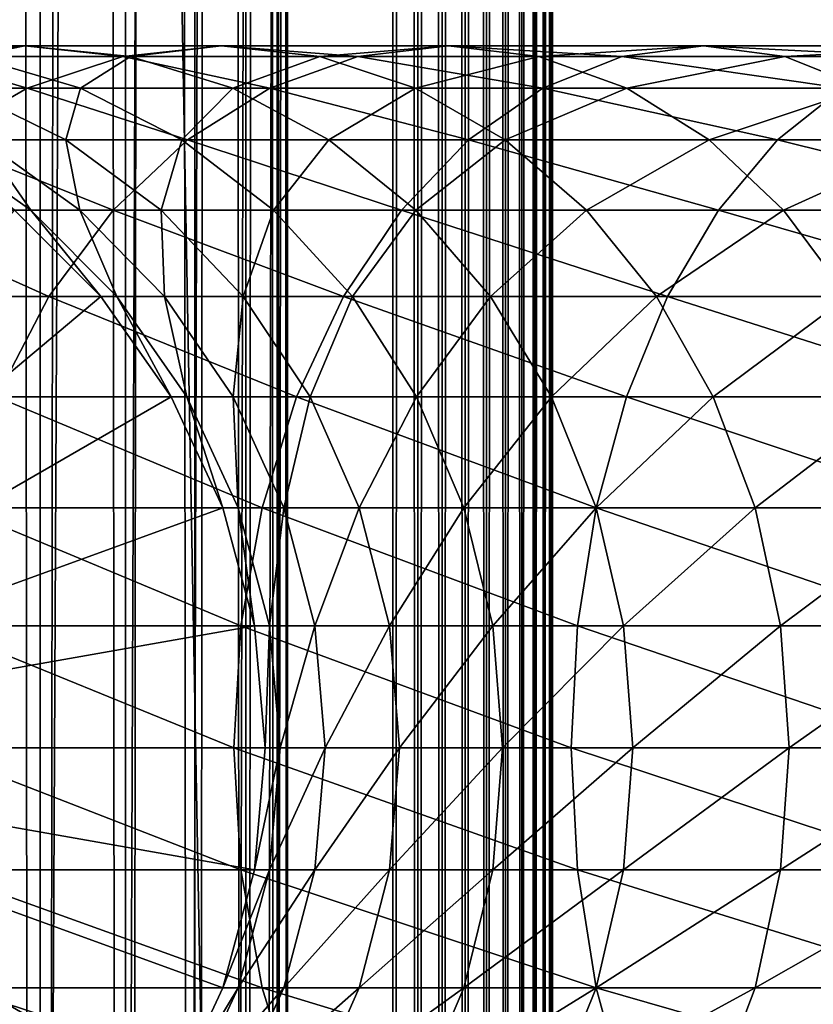
# Model space of a CAD drawing. Extents: x 0 to 400, y 0 to 1216.
# Drawn here: x 32 to 44, y 164 to 179 of the extents above; entities that cross this region are included whole.
import ezdxf

# ---------------------------------------------------------------- set-up
doc = ezdxf.new("R2010")
doc.units = 0
doc.header["$MEASUREMENT"] = 0

msp = doc.modelspace()

# ---------------------------------------------------------------- linework, layer by layer
for points in [[(15.399998, 1.5, 35.650024), (15.399998, 1214.5, 35.650024), (37.899998, 1.5, 35.650024)], [(37.899998, 1.5, 35.650024), (15.399998, 1214.5, 35.650024), (37.899998, 1214.5, 35.650024)], [(37.899998, 1214.5, 65.650024), (19.4, 45.526279, 65.650024), (21.137777, 46.336617, 65.650024)], [(37.899998, 1214.5, 65.650024), (35.899998, 1180, 65.650024), (19.4, 45.526279, 65.650024)], [(21.137777, 46.336617, 65.650024), (22.989868, 46.832886, 65.650024), (37.899998, 1214.5, 65.650024)], [(37.899998, 1214.5, 65.650024), (22.989868, 46.832886, 65.650024), (24.9, 47, 65.650024)], [(37.899998, 1214.5, 65.650024), (24.9, 47, 65.650024), (26.810129, 46.832886, 65.650024)], [(26.810129, 46.832886, 65.650024), (28.66222, 46.336617, 65.650024), (37.899998, 1214.5, 65.650024)], [(37.899998, 1214.5, 65.650024), (28.66222, 46.336617, 65.650024), (30.399998, 45.526279, 65.650024)], [(37.899998, 1214.5, 65.650024), (30.399998, 45.526279, 65.650024), (31.970661, 44.426491, 65.650024)], [(30.824999, 1214.5, 41.253647), (30.824999, 1.5, 41.253647), (32.374245, 1214.5, 42.338444)], [(32.374245, 1214.5, 42.338444), (30.824999, 1.5, 41.253647), (32.374245, 1.5, 42.338444)], [(32.374245, 1214.5, 58.961605), (32.374245, 1.5, 58.961605), (30.824999, 1214.5, 60.046398)], [(30.824999, 1214.5, 60.046398), (32.374245, 1.5, 58.961605), (30.824999, 1.5, 60.046398)], [(31.970661, 44.426491, 65.650024), (33.326488, 43.070663, 65.650024), (37.899998, 1214.5, 65.650024)], [(32.374245, 1214.5, 42.338444), (32.374245, 1.5, 42.338444), (33.711582, 1214.5, 43.675777)], [(33.711582, 1214.5, 43.675777), (32.374245, 1.5, 42.338444), (33.711582, 1.5, 43.675777)], [(33.711582, 1214.5, 57.624268), (33.711582, 1.5, 57.624268), (32.374245, 1214.5, 58.961605)], [(32.374245, 1214.5, 58.961605), (33.711582, 1.5, 57.624268), (32.374245, 1.5, 58.961605)], [(37.899998, 1214.5, 65.650024), (33.326488, 43.070663, 65.650024), (34.426277, 41.5, 65.650024)], [(33.711582, 1214.5, 43.675777), (33.711582, 1.5, 43.675777), (34.796375, 1214.5, 45.225025)], [(34.796375, 1214.5, 45.225025), (33.711582, 1.5, 43.675777), (34.796375, 1.5, 45.225025)], [(34.796375, 1214.5, 56.075024), (34.796375, 1.5, 56.075024), (33.711582, 1214.5, 57.624268)], [(33.711582, 1214.5, 57.624268), (34.796375, 1.5, 56.075024), (33.711582, 1.5, 57.624268)], [(37.899998, 1214.5, 65.650024), (34.426277, 41.5, 65.650024), (35.236618, 39.762222, 65.650024)], [(34.796375, 1214.5, 45.225025), (34.796375, 1.5, 45.225025), (35.595665, 1214.5, 46.939106)], [(35.595665, 1214.5, 46.939106), (34.796375, 1.5, 45.225025), (35.595665, 1.5, 46.939106)], [(35.595665, 1214.5, 54.360943), (35.595665, 1.5, 54.360943), (34.796375, 1214.5, 56.075024)], [(34.796375, 1214.5, 56.075024), (35.595665, 1.5, 54.360943), (34.796375, 1.5, 56.075024)], [(35.236618, 39.762222, 65.650024), (35.732883, 37.91013, 65.650024), (37.899998, 1214.5, 65.650024)], [(35.595665, 1214.5, 46.939106), (35.595665, 1.5, 46.939106), (36.085163, 1214.5, 48.765942)], [(36.085163, 1214.5, 48.765942), (35.595665, 1.5, 46.939106), (36.085163, 1.5, 48.765942)], [(36.085163, 1214.5, 52.534107), (36.085163, 1.5, 52.534107), (35.595665, 1214.5, 54.360943)], [(35.595665, 1214.5, 54.360943), (36.085163, 1.5, 52.534107), (35.595665, 1.5, 54.360943)], [(37.899998, 1214.5, 65.650024), (35.732883, 37.91013, 65.650024), (35.899998, 36, 65.650024)], [(37.899998, 1214.5, 65.650024), (35.899998, 36, 65.650024), (37.899998, 1.5, 65.650024)], [(36.085163, 1214.5, 48.765942), (36.085163, 1.5, 48.765942), (36.25, 1214.5, 50.650024)], [(36.25, 1214.5, 50.650024), (36.085163, 1.5, 48.765942), (36.25, 1.5, 50.650024)], [(36.25, 1214.5, 50.650024), (36.25, 1.5, 50.650024), (36.085163, 1214.5, 52.534107)], [(36.085163, 1214.5, 52.534107), (36.25, 1.5, 50.650024), (36.085163, 1.5, 52.534107)], [(37.899998, 1214.5, 65.650024), (37.899998, 1.5, 65.650024), (38.291084, 1.5, 65.619247)], [(37.899998, 1214.5, 65.650024), (38.291084, 1.5, 65.619247), (38.291084, 1214.5, 65.619247)], [(38.291084, 1214.5, 35.680801), (38.291084, 1.5, 35.680801), (37.899998, 1.5, 35.650024)], [(38.291084, 1214.5, 35.680801), (37.899998, 1.5, 35.650024), (37.899998, 1214.5, 35.650024)], [(38.291084, 1214.5, 65.619247), (38.291084, 1.5, 65.619247), (38.672543, 1.5, 65.527664)], [(38.291084, 1214.5, 65.619247), (38.672543, 1.5, 65.527664), (38.672543, 1214.5, 65.527664)], [(38.672543, 1214.5, 35.772381), (38.672543, 1.5, 35.772381), (38.291084, 1.5, 35.680801)], [(38.672543, 1214.5, 35.772381), (38.291084, 1.5, 35.680801), (38.291084, 1214.5, 35.680801)], [(38.672543, 1214.5, 65.527664), (38.672543, 1.5, 65.527664), (39.034973, 1.5, 65.377541)], [(38.672543, 1214.5, 65.527664), (39.034973, 1.5, 65.377541), (39.034973, 1214.5, 65.377541)], [(39.034973, 1214.5, 35.922508), (39.034973, 1.5, 35.922508), (38.672543, 1.5, 35.772381)], [(39.034973, 1214.5, 35.922508), (38.672543, 1.5, 35.772381), (38.672543, 1214.5, 35.772381)], [(39.034973, 1214.5, 65.377541), (39.034973, 1.5, 65.377541), (39.369461, 1.5, 65.172569)], [(39.034973, 1214.5, 65.377541), (39.369461, 1.5, 65.172569), (39.369461, 1214.5, 65.172569)], [(39.369461, 1214.5, 36.127483), (39.369461, 1.5, 36.127483), (39.034973, 1.5, 35.922508)], [(39.369461, 1214.5, 36.127483), (39.034973, 1.5, 35.922508), (39.034973, 1214.5, 35.922508)], [(39.369461, 1214.5, 65.172569), (39.369461, 1.5, 65.172569), (39.667767, 1.5, 64.917793)], [(39.369461, 1214.5, 65.172569), (39.667767, 1.5, 64.917793), (39.667767, 1214.5, 64.917793)], [(39.667767, 1214.5, 36.382256), (39.667767, 1.5, 36.382256), (39.369461, 1.5, 36.127483)], [(39.667767, 1214.5, 36.382256), (39.369461, 1.5, 36.127483), (39.369461, 1214.5, 36.127483)], [(39.667767, 1214.5, 64.917793), (39.667767, 1.5, 64.917793), (39.922543, 1.5, 64.619484)], [(39.667767, 1214.5, 64.917793), (39.922543, 1.5, 64.619484), (39.922543, 1214.5, 64.619484)], [(39.922543, 1214.5, 36.680561), (39.922543, 1.5, 36.680561), (39.667767, 1.5, 36.382256)], [(39.922543, 1214.5, 36.680561), (39.667767, 1.5, 36.382256), (39.667767, 1214.5, 36.382256)], [(39.922543, 1214.5, 64.619484), (39.922543, 1.5, 64.619484), (40.127514, 1.5, 64.284996)], [(39.922543, 1214.5, 64.619484), (40.127514, 1.5, 64.284996), (40.127514, 1214.5, 64.284996)], [(40.127514, 1214.5, 37.015045), (40.127514, 1.5, 37.015045), (39.922543, 1.5, 36.680561)], [(40.127514, 1214.5, 37.015045), (39.922543, 1.5, 36.680561), (39.922543, 1214.5, 36.680561)], [(40.127514, 1214.5, 64.284996), (40.127514, 1.5, 64.284996), (40.277641, 1.5, 63.922565)], [(40.127514, 1214.5, 64.284996), (40.277641, 1.5, 63.922565), (40.277641, 1214.5, 63.922565)], [(40.277641, 1214.5, 37.37748), (40.277641, 1.5, 37.37748), (40.127514, 1.5, 37.015045)], [(40.277641, 1214.5, 37.37748), (40.127514, 1.5, 37.015045), (40.127514, 1214.5, 37.015045)], [(40.277641, 1214.5, 63.922565), (40.277641, 1.5, 63.922565), (40.369221, 1.5, 63.541111)], [(40.277641, 1214.5, 63.922565), (40.369221, 1.5, 63.541111), (40.369221, 1214.5, 63.541111)], [(40.369221, 1214.5, 37.758938), (40.369221, 1.5, 37.758938), (40.277641, 1.5, 37.37748)], [(40.369221, 1214.5, 37.758938), (40.277641, 1.5, 37.37748), (40.277641, 1214.5, 37.37748)], [(40.369221, 1214.5, 63.541111), (40.369221, 1.5, 63.541111), (40.399998, 1.5, 63.150024)], [(40.369221, 1214.5, 63.541111), (40.399998, 1.5, 63.150024), (40.399998, 1214.5, 63.150024)], [(40.399998, 1214.5, 38.150024), (40.399998, 1.5, 38.150024), (40.369221, 1.5, 37.758938)], [(40.399998, 1214.5, 38.150024), (40.369221, 1.5, 37.758938), (40.369221, 1214.5, 37.758938)], [(40.399998, 1.5, 38.150024), (40.399998, 1214.5, 38.150024), (40.399998, 1.5, 63.150024)], [(40.399998, 1.5, 63.150024), (40.399998, 1214.5, 38.150024), (40.399998, 1214.5, 63.150024)], [(19.4, 45.526279, 65.650024), (35.899998, 1180, 65.650024), (35.732883, 1178.089844, 65.650024)], [(19.4, 45.526279, 65.650024), (35.732883, 1178.089844, 65.650024), (35.236618, 1176.237793, 65.650024)], [(35.236618, 1176.237793, 65.650024), (34.426277, 1174.5, 65.650024), (19.4, 45.526279, 65.650024)], [(34.426277, 1174.5, 65.650024), (33.326488, 1172.929321, 65.650024), (19.4, 45.526279, 65.650024)], [(19.4, 45.526279, 65.650024), (33.326488, 1172.929321, 65.650024), (31.970661, 1171.573486, 65.650024)], [(32.134628, 179, 119.650024), (31.313534, 178.832886, 113.836884), (29.568544, 179, 114.6138)], [(32.134628, 179, 119.650024), (29.568544, 179, 114.6138), (30.480406, 178.832886, 120.605087)], [(33.667751, 178.832886, 125.513168), (32.134628, 179, 119.650024), (30.480406, 178.832886, 120.605087)], [(33.788849, 178.832886, 118.694962), (31.313534, 178.832886, 113.836884), (32.134628, 179, 119.650024)], [(35.213081, 179, 124.390427), (33.788849, 178.832886, 118.694962), (32.134628, 179, 119.650024)], [(35.213081, 179, 124.390427), (32.134628, 179, 119.650024), (33.667751, 178.832886, 125.513168)], [(37.350674, 178.832886, 130.061203), (35.213081, 179, 124.390427), (33.667751, 178.832886, 125.513168)], [(36.758408, 178.832886, 123.267685), (33.788849, 178.832886, 118.694962), (35.213081, 179, 124.390427)], [(38.77018, 179, 128.783081), (36.758408, 178.832886, 123.267685), (35.213081, 179, 124.390427)], [(38.77018, 179, 128.783081), (35.213081, 179, 124.390427), (37.350674, 178.832886, 130.061203)], [(40.189682, 178.832886, 127.504944), (36.758408, 178.832886, 123.267685), (38.77018, 179, 128.783081)], [(41.488819, 178.832886, 134.199341), (38.77018, 179, 128.783081), (37.350674, 178.832886, 130.061203)], [(42.766945, 179, 132.779846), (40.189682, 178.832886, 127.504944), (38.77018, 179, 128.783081)], [(42.766945, 179, 132.779846), (38.77018, 179, 128.783081), (41.488819, 178.832886, 134.199341)], [(44.045071, 178.832886, 131.360336), (40.189682, 178.832886, 127.504944), (42.766945, 179, 132.779846)], [(46.03685, 178.832886, 137.882278), (42.766945, 179, 132.779846), (41.488819, 178.832886, 134.199341)], [(47.159595, 179, 136.336945), (44.045071, 178.832886, 131.360336), (42.766945, 179, 132.779846)], [(47.159595, 179, 136.336945), (42.766945, 179, 132.779846), (46.03685, 178.832886, 137.882278)], [(48.282341, 178.832886, 134.791611), (44.045071, 178.832886, 131.360336), (47.159595, 179, 136.336945)], [(32.16938, 178.336624, 126.601807), (30.480406, 178.832886, 120.605087), (28.876448, 178.336624, 121.531136)], [(33.667751, 178.832886, 125.513168), (30.480406, 178.832886, 120.605087), (32.16938, 178.336624, 126.601807)], [(33.005505, 178.336624, 113.083572), (31.121033, 178.336624, 108.174355), (31.313534, 178.832886, 113.836884)], [(33.788849, 178.832886, 118.694962), (33.005505, 178.336624, 113.083572), (31.313534, 178.832886, 113.836884)], [(35.9743, 178.336624, 131.300491), (33.667751, 178.832886, 125.513168), (32.16938, 178.336624, 126.601807)], [(35.392807, 178.336624, 117.768913), (33.005505, 178.336624, 113.083572), (33.788849, 178.832886, 118.694962)], [(37.350674, 178.832886, 130.061203), (33.667751, 178.832886, 125.513168), (35.9743, 178.336624, 131.300491)], [(36.758408, 178.832886, 123.267685), (35.392807, 178.336624, 117.768913), (33.788849, 178.832886, 118.694962)], [(38.256783, 178.336624, 122.179047), (35.392807, 178.336624, 117.768913), (36.758408, 178.832886, 123.267685)], [(40.249527, 178.336624, 135.575714), (37.350674, 178.832886, 130.061203), (35.9743, 178.336624, 131.300491)], [(40.189682, 178.832886, 127.504944), (38.256783, 178.336624, 122.179047), (36.758408, 178.832886, 123.267685)], [(41.488819, 178.832886, 134.199341), (37.350674, 178.832886, 130.061203), (40.249527, 178.336624, 135.575714)], [(41.566051, 178.336624, 126.265656), (38.256783, 178.336624, 122.179047), (40.189682, 178.832886, 127.504944)], [(44.045071, 178.832886, 131.360336), (41.566051, 178.336624, 126.265656), (40.189682, 178.832886, 127.504944)], [(44.948215, 178.336624, 139.380646), (41.488819, 178.832886, 134.199341), (40.249527, 178.336624, 135.575714)], [(46.03685, 178.832886, 137.882278), (41.488819, 178.832886, 134.199341), (44.948215, 178.336624, 139.380646)], [(45.284363, 178.336624, 129.983978), (41.566051, 178.336624, 126.265656), (44.045071, 178.832886, 131.360336)], [(48.282341, 178.832886, 134.791611), (45.284363, 178.336624, 129.983978), (44.045071, 178.832886, 131.360336)], [(32.16938, 178.336624, 126.601807), (28.876448, 178.336624, 121.531136), (30.763487, 177.526276, 127.623245)], [(34.68288, 177.526276, 132.463287), (32.16938, 178.336624, 126.601807), (30.763487, 177.526276, 127.623245)], [(33.005505, 178.336624, 113.083572), (32.773758, 177.526276, 107.637344), (31.121033, 178.336624, 108.174355)], [(32.773758, 177.526276, 107.637344), (31.459839, 177.526276, 102.733742), (31.121033, 178.336624, 108.174355)], [(35.9743, 178.336624, 131.300491), (32.16938, 178.336624, 126.601807), (34.68288, 177.526276, 132.463287)], [(34.593044, 177.526276, 112.376755), (32.773758, 177.526276, 107.637344), (33.005505, 178.336624, 113.083572)], [(35.392807, 178.336624, 117.768913), (34.593044, 177.526276, 112.376755), (33.005505, 178.336624, 113.083572)], [(36.897766, 177.526276, 116.900024), (34.593044, 177.526276, 112.376755), (35.392807, 178.336624, 117.768913)], [(39.086727, 177.526276, 136.867142), (35.9743, 178.336624, 131.300491), (34.68288, 177.526276, 132.463287)], [(38.256783, 178.336624, 122.179047), (36.897766, 177.526276, 116.900024), (35.392807, 178.336624, 117.768913)], [(40.249527, 178.336624, 135.575714), (35.9743, 178.336624, 131.300491), (39.086727, 177.526276, 136.867142)], [(39.662674, 177.526276, 121.157608), (36.897766, 177.526276, 116.900024), (38.256783, 178.336624, 122.179047)], [(41.566051, 178.336624, 126.265656), (39.662674, 177.526276, 121.157608), (38.256783, 178.336624, 122.179047)], [(43.926777, 177.526276, 140.786545), (40.249527, 178.336624, 135.575714), (39.086727, 177.526276, 136.867142)], [(42.857475, 177.526276, 125.102859), (39.662674, 177.526276, 121.157608), (41.566051, 178.336624, 126.265656)], [(44.948215, 178.336624, 139.380646), (40.249527, 178.336624, 135.575714), (43.926777, 177.526276, 140.786545)], [(45.284363, 178.336624, 129.983978), (42.857475, 177.526276, 125.102859), (41.566051, 178.336624, 126.265656)], [(46.447163, 177.526276, 128.692551), (42.857475, 177.526276, 125.102859), (45.284363, 178.336624, 129.983978)], [(49.149998, 177.526276, 144.178528), (44.948215, 178.336624, 139.380646), (43.926777, 177.526276, 140.786545)], [(33.515652, 176.426483, 133.514267), (30.763487, 177.526276, 127.623245), (29.492794, 176.426483, 128.546463)], [(31.459839, 177.526276, 102.733742), (32.227745, 176.426483, 97.555473), (30.665686, 177.526276, 97.71965)], [(32.227745, 176.426483, 97.555473), (31.970663, 176.426483, 92.650024), (30.665686, 177.526276, 97.71965)], [(34.68288, 177.526276, 132.463287), (30.763487, 177.526276, 127.623245), (33.515652, 176.426483, 133.514267)], [(32.773758, 177.526276, 107.637344), (32.996181, 176.426483, 102.407181), (31.459839, 177.526276, 102.733742)], [(32.996181, 176.426483, 102.407181), (32.227745, 176.426483, 97.555473), (31.459839, 177.526276, 102.733742)], [(34.593044, 177.526276, 112.376755), (34.267548, 176.426483, 107.151985), (32.773758, 177.526276, 107.637344)], [(34.267548, 176.426483, 107.151985), (32.996181, 176.426483, 102.407181), (32.773758, 177.526276, 107.637344)], [(38.035748, 176.426483, 138.034363), (34.68288, 177.526276, 132.463287), (33.515652, 176.426483, 133.514267)], [(36.027916, 176.426483, 111.737907), (34.267548, 176.426483, 107.151985), (34.593044, 177.526276, 112.376755)], [(36.897766, 177.526276, 116.900024), (36.027916, 176.426483, 111.737907), (34.593044, 177.526276, 112.376755)], [(39.086727, 177.526276, 136.867142), (34.68288, 177.526276, 132.463287), (38.035748, 176.426483, 138.034363)], [(38.257999, 176.426483, 116.114693), (36.027916, 176.426483, 111.737907), (36.897766, 177.526276, 116.900024)], [(39.662674, 177.526276, 121.157608), (38.257999, 176.426483, 116.114693), (36.897766, 177.526276, 116.900024)], [(43.003563, 176.426483, 142.05722), (39.086727, 177.526276, 136.867142), (38.035748, 176.426483, 138.034363)], [(40.933369, 176.426483, 120.234398), (38.257999, 176.426483, 116.114693), (39.662674, 177.526276, 121.157608)], [(43.926777, 177.526276, 140.786545), (39.086727, 177.526276, 136.867142), (43.003563, 176.426483, 142.05722)], [(42.857475, 177.526276, 125.102859), (40.933369, 176.426483, 120.234398), (39.662674, 177.526276, 121.157608)], [(44.024704, 176.426483, 124.05188), (40.933369, 176.426483, 120.234398), (42.857475, 177.526276, 125.102859)], [(46.447163, 177.526276, 128.692551), (44.024704, 176.426483, 124.05188), (42.857475, 177.526276, 125.102859)], [(48.364666, 176.426483, 145.538773), (43.926777, 177.526276, 140.786545), (43.003563, 176.426483, 142.05722)], [(49.149998, 177.526276, 144.178528), (43.926777, 177.526276, 140.786545), (48.364666, 176.426483, 145.538773)], [(47.498142, 176.426483, 127.525314), (44.024704, 176.426483, 124.05188), (46.447163, 177.526276, 128.692551)], [(31.970663, 176.426483, 64.650024), (33.326488, 175.070663, 64.650024), (24.899998, 168, 64.650024)], [(32.508076, 175.070663, 134.421494), (29.492794, 176.426483, 128.546463), (28.395908, 175.070663, 129.343399)], [(33.515652, 176.426483, 133.514267), (29.492794, 176.426483, 128.546463), (32.508076, 175.070663, 134.421494)], [(33.326488, 175.070663, 92.650024), (33.326488, 175.070663, 64.650024), (31.970663, 176.426483, 64.650024)], [(33.326488, 175.070663, 92.650024), (31.970663, 176.426483, 64.650024), (31.970663, 176.426483, 92.650024)], [(32.227745, 176.426483, 97.555473), (33.326488, 175.070663, 92.650024), (31.970663, 176.426483, 92.650024)], [(32.996181, 176.426483, 102.407181), (33.576145, 175.070663, 97.413757), (32.227745, 176.426483, 97.555473)], [(33.576145, 175.070663, 97.413757), (33.326488, 175.070663, 92.650024), (32.227745, 176.426483, 97.555473)], [(37.128525, 175.070663, 139.041946), (33.515652, 176.426483, 133.514267), (32.508076, 175.070663, 134.421494)], [(34.267548, 176.426483, 107.151985), (34.322376, 175.070663, 102.12529), (32.996181, 176.426483, 102.407181)], [(34.322376, 175.070663, 102.12529), (33.576145, 175.070663, 97.413757), (32.996181, 176.426483, 102.407181)], [(38.035748, 176.426483, 138.034363), (33.515652, 176.426483, 133.514267), (37.128525, 175.070663, 139.041946)], [(36.027916, 176.426483, 111.737907), (35.557014, 175.070663, 106.733009), (34.267548, 176.426483, 107.151985)], [(35.557014, 175.070663, 106.733009), (34.322376, 175.070663, 102.12529), (34.267548, 176.426483, 107.151985)], [(37.266525, 175.070663, 111.18644), (35.557014, 175.070663, 106.733009), (36.027916, 176.426483, 111.737907)], [(38.257999, 176.426483, 116.114693), (37.266525, 175.070663, 111.18644), (36.027916, 176.426483, 111.737907)], [(42.206627, 175.070663, 143.154114), (38.035748, 176.426483, 138.034363), (37.128525, 175.070663, 139.041946)], [(39.432178, 175.070663, 115.436783), (37.266525, 175.070663, 111.18644), (38.257999, 176.426483, 116.114693)], [(43.003563, 176.426483, 142.05722), (38.035748, 176.426483, 138.034363), (42.206627, 175.070663, 143.154114)], [(40.933369, 176.426483, 120.234398), (39.432178, 175.070663, 115.436783), (38.257999, 176.426483, 116.114693)], [(42.030254, 175.070663, 119.437462), (39.432178, 175.070663, 115.436783), (40.933369, 176.426483, 120.234398)], [(44.024704, 176.426483, 124.05188), (42.030254, 175.070663, 119.437462), (40.933369, 176.426483, 120.234398)], [(45.03228, 175.070663, 123.144653), (42.030254, 175.070663, 119.437462), (44.024704, 176.426483, 124.05188)], [(47.686752, 175.070663, 146.712952), (43.003563, 176.426483, 142.05722), (42.206627, 175.070663, 143.154114)], [(48.364666, 176.426483, 145.538773), (43.003563, 176.426483, 142.05722), (47.686752, 175.070663, 146.712952)], [(47.498142, 176.426483, 127.525314), (45.03228, 175.070663, 123.144653), (44.024704, 176.426483, 124.05188)], [(24.899998, 168, 64.650024), (33.326488, 175.070663, 64.650024), (34.426277, 173.5, 64.650024)], [(32.508076, 175.070663, 134.421494), (28.395908, 175.070663, 129.343399), (31.690773, 173.5, 135.157394)], [(36.39262, 173.5, 139.859253), (32.508076, 175.070663, 134.421494), (31.690773, 173.5, 135.157394)], [(37.128525, 175.070663, 139.041946), (32.508076, 175.070663, 134.421494), (36.39262, 173.5, 139.859253)], [(34.426277, 173.5, 92.650024), (34.426277, 173.5, 64.650024), (33.326488, 175.070663, 64.650024)], [(34.426277, 173.5, 92.650024), (33.326488, 175.070663, 64.650024), (33.326488, 175.070663, 92.650024)], [(33.576145, 175.070663, 97.413757), (34.426277, 173.5, 92.650024), (33.326488, 175.070663, 92.650024)], [(34.322376, 175.070663, 102.12529), (34.66991, 173.5, 97.29879), (33.576145, 175.070663, 97.413757)], [(34.66991, 173.5, 97.29879), (34.426277, 173.5, 92.650024), (33.576145, 175.070663, 97.413757)], [(35.557014, 175.070663, 106.733009), (35.398136, 173.5, 101.896629), (34.322376, 175.070663, 102.12529)], [(35.398136, 173.5, 101.896629), (34.66991, 173.5, 97.29879), (34.322376, 175.070663, 102.12529)], [(36.602978, 173.5, 106.393158), (35.398136, 173.5, 101.896629), (35.557014, 175.070663, 106.733009)], [(37.266525, 175.070663, 111.18644), (36.602978, 173.5, 106.393158), (35.557014, 175.070663, 106.733009)], [(41.560188, 173.5, 144.043869), (37.128525, 175.070663, 139.041946), (36.39262, 173.5, 139.859253)], [(38.271233, 173.5, 110.739113), (36.602978, 173.5, 106.393158), (37.266525, 175.070663, 111.18644)], [(42.206627, 175.070663, 143.154114), (37.128525, 175.070663, 139.041946), (41.560188, 173.5, 144.043869)], [(39.432178, 175.070663, 115.436783), (38.271233, 173.5, 110.739113), (37.266525, 175.070663, 111.18644)], [(40.384628, 173.5, 114.886879), (38.271233, 173.5, 110.739113), (39.432178, 175.070663, 115.436783)], [(42.030254, 175.070663, 119.437462), (40.384628, 173.5, 114.886879), (39.432178, 175.070663, 115.436783)], [(42.920002, 173.5, 118.791023), (40.384628, 173.5, 114.886879), (42.030254, 175.070663, 119.437462)], [(47.136856, 173.5, 147.665405), (42.206627, 175.070663, 143.154114), (41.560188, 173.5, 144.043869)], [(45.03228, 175.070663, 123.144653), (42.920002, 173.5, 118.791023), (42.030254, 175.070663, 119.437462)], [(47.686752, 175.070663, 146.712952), (42.206627, 175.070663, 143.154114), (47.136856, 173.5, 147.665405)], [(45.849583, 173.5, 122.408752), (42.920002, 173.5, 118.791023), (45.03228, 175.070663, 123.144653)], [(24.899998, 168, 64.650024), (34.426277, 173.5, 64.650024), (35.236618, 171.762222, 64.650024)], [(35.850399, 171.762222, 140.461441), (31.690773, 173.5, 135.157394), (31.088573, 171.762222, 135.699631)], [(36.39262, 173.5, 139.859253), (31.690773, 173.5, 135.157394), (35.850399, 171.762222, 140.461441)], [(35.236618, 171.762222, 92.650024), (35.236618, 171.762222, 64.650024), (34.426277, 173.5, 64.650024)], [(35.236618, 171.762222, 92.650024), (34.426277, 173.5, 64.650024), (34.426277, 173.5, 92.650024)], [(34.66991, 173.5, 97.29879), (35.236618, 171.762222, 92.650024), (34.426277, 173.5, 92.650024)], [(35.398136, 173.5, 101.896629), (35.475811, 171.762222, 97.214088), (34.66991, 173.5, 97.29879)], [(35.475811, 171.762222, 97.214088), (35.236618, 171.762222, 92.650024), (34.66991, 173.5, 97.29879)], [(36.602978, 173.5, 106.393158), (36.190765, 171.762222, 101.728149), (35.398136, 173.5, 101.896629)], [(36.190765, 171.762222, 101.728149), (35.475811, 171.762222, 97.214088), (35.398136, 173.5, 101.896629)], [(41.083881, 171.762222, 144.699448), (36.39262, 173.5, 139.859253), (35.850399, 171.762222, 140.461441)], [(37.373653, 171.762222, 106.142754), (36.190765, 171.762222, 101.728149), (36.602978, 173.5, 106.393158)], [(41.560188, 173.5, 144.043869), (36.39262, 173.5, 139.859253), (41.083881, 171.762222, 144.699448)], [(38.271233, 173.5, 110.739113), (37.373653, 171.762222, 106.142754), (36.602978, 173.5, 106.393158)], [(39.011513, 171.762222, 110.409515), (37.373653, 171.762222, 106.142754), (38.271233, 173.5, 110.739113)], [(40.384628, 173.5, 114.886879), (39.011513, 171.762222, 110.409515), (38.271233, 173.5, 110.739113)], [(41.086403, 171.762222, 114.481712), (39.011513, 171.762222, 110.409515), (40.384628, 173.5, 114.886879)], [(42.920002, 173.5, 118.791023), (41.086403, 171.762222, 114.481712), (40.384628, 173.5, 114.886879)], [(46.731689, 171.762222, 148.367172), (41.560188, 173.5, 144.043869), (41.083881, 171.762222, 144.699448)], [(43.575581, 171.762222, 118.314713), (41.086403, 171.762222, 114.481712), (42.920002, 173.5, 118.791023)], [(47.136856, 173.5, 147.665405), (41.560188, 173.5, 144.043869), (46.731689, 171.762222, 148.367172)], [(45.849583, 173.5, 122.408752), (43.575581, 171.762222, 118.314713), (42.920002, 173.5, 118.791023)], [(46.451782, 171.762222, 121.866531), (43.575581, 171.762222, 118.314713), (45.849583, 173.5, 122.408752)], [(35.236618, 171.762222, 64.650024), (35.732883, 169.910126, 64.650024), (24.899998, 168, 64.650024)], [(35.51833, 169.910126, 140.830246), (31.088573, 171.762222, 135.699631), (30.719774, 169.910126, 136.031693)], [(35.850399, 171.762222, 140.461441), (31.088573, 171.762222, 135.699631), (35.51833, 169.910126, 140.830246)], [(35.732883, 169.910126, 92.650024), (35.732883, 169.910126, 64.650024), (35.236618, 171.762222, 64.650024)], [(35.732883, 169.910126, 92.650024), (35.236618, 171.762222, 64.650024), (35.236618, 171.762222, 92.650024)], [(35.475811, 171.762222, 97.214088), (35.732883, 169.910126, 92.650024), (35.236618, 171.762222, 92.650024)], [(36.190765, 171.762222, 101.728149), (35.969357, 169.910126, 97.162216), (35.475811, 171.762222, 97.214088)], [(35.969357, 169.910126, 97.162216), (35.732883, 169.910126, 92.650024), (35.475811, 171.762222, 97.214088)], [(40.792183, 169.910126, 145.100937), (35.850399, 171.762222, 140.461441), (35.51833, 169.910126, 140.830246)], [(41.083881, 171.762222, 144.699448), (35.850399, 171.762222, 140.461441), (40.792183, 169.910126, 145.100937)], [(36.676189, 169.910126, 101.624969), (35.969357, 169.910126, 97.162216), (36.190765, 171.762222, 101.728149)], [(37.373653, 171.762222, 106.142754), (36.676189, 169.910126, 101.624969), (36.190765, 171.762222, 101.728149)], [(37.845634, 169.910126, 105.989395), (36.676189, 169.910126, 101.624969), (37.373653, 171.762222, 106.142754)], [(39.011513, 171.762222, 110.409515), (37.845634, 169.910126, 105.989395), (37.373653, 171.762222, 106.142754)], [(39.464878, 169.910126, 110.207672), (37.845634, 169.910126, 105.989395), (39.011513, 171.762222, 110.409515)], [(41.086403, 171.762222, 114.481712), (39.464878, 169.910126, 110.207672), (39.011513, 171.762222, 110.409515)], [(41.516182, 169.910126, 114.233582), (39.464878, 169.910126, 110.207672), (41.086403, 171.762222, 114.481712)], [(46.483555, 169.910126, 148.796951), (41.083881, 171.762222, 144.699448), (40.792183, 169.910126, 145.100937)], [(46.731689, 171.762222, 148.367172), (41.083881, 171.762222, 144.699448), (46.483555, 169.910126, 148.796951)], [(43.575581, 171.762222, 118.314713), (41.516182, 169.910126, 114.233582), (41.086403, 171.762222, 114.481712)], [(43.97707, 169.910126, 118.023018), (41.516182, 169.910126, 114.233582), (43.575581, 171.762222, 118.314713)], [(46.451782, 171.762222, 121.866531), (43.97707, 169.910126, 118.023018), (43.575581, 171.762222, 118.314713)], [(46.82058, 169.910126, 121.534462), (43.97707, 169.910126, 118.023018), (46.451782, 171.762222, 121.866531)], [(24.899998, 168, 64.650024), (35.732883, 169.910126, 64.650024), (35.899998, 168, 64.650024)], [(35.406509, 168, 140.954437), (30.719774, 169.910126, 136.031693), (30.595585, 168, 136.143509)], [(35.51833, 169.910126, 140.830246), (30.719774, 169.910126, 136.031693), (35.406509, 168, 140.954437)], [(40.693958, 168, 145.23613), (35.51833, 169.910126, 140.830246), (35.406509, 168, 140.954437)], [(40.792183, 169.910126, 145.100937), (35.51833, 169.910126, 140.830246), (40.693958, 168, 145.23613)], [(35.899998, 168, 92.650024), (35.732883, 169.910126, 64.650024), (35.732883, 169.910126, 92.650024)], [(35.899998, 168, 92.650024), (35.899998, 168, 64.650024), (35.732883, 169.910126, 64.650024)], [(35.969357, 169.910126, 97.162216), (35.899998, 168, 92.650024), (35.732883, 169.910126, 92.650024)], [(36.135555, 168, 97.144745), (35.899998, 168, 92.650024), (35.969357, 169.910126, 97.162216)], [(36.676189, 169.910126, 101.624969), (36.135555, 168, 97.144745), (35.969357, 169.910126, 97.162216)], [(36.839653, 168, 101.590225), (36.135555, 168, 97.144745), (36.676189, 169.910126, 101.624969)], [(37.845634, 169.910126, 105.989395), (36.839653, 168, 101.590225), (36.676189, 169.910126, 101.624969)], [(38.00457, 168, 105.937752), (36.839653, 168, 101.590225), (37.845634, 169.910126, 105.989395)], [(39.464878, 169.910126, 110.207672), (38.00457, 168, 105.937752), (37.845634, 169.910126, 105.989395)], [(39.617542, 168, 110.139702), (38.00457, 168, 105.937752), (39.464878, 169.910126, 110.207672)], [(41.516182, 169.910126, 114.233582), (39.617542, 168, 110.139702), (39.464878, 169.910126, 110.207672)], [(41.660908, 168, 114.150024), (39.617542, 168, 110.139702), (41.516182, 169.910126, 114.233582)], [(46.399998, 168, 148.941681), (40.792183, 169.910126, 145.100937), (40.693958, 168, 145.23613)], [(46.483555, 169.910126, 148.796951), (40.792183, 169.910126, 145.100937), (46.399998, 168, 148.941681)], [(43.97707, 169.910126, 118.023018), (41.660908, 168, 114.150024), (41.516182, 169.910126, 114.233582)], [(44.11227, 168, 117.924789), (41.660908, 168, 114.150024), (43.97707, 169.910126, 118.023018)], [(46.82058, 169.910126, 121.534462), (44.11227, 168, 117.924789), (43.97707, 169.910126, 118.023018)], [(46.944771, 168, 121.422638), (44.11227, 168, 117.924789), (46.82058, 169.910126, 121.534462)], [(24.899998, 168, 64.650024), (35.899998, 168, 64.650024), (35.732883, 166.089874, 64.650024)], [(33.326488, 160.929337, 64.650024), (31.970663, 159.573517, 64.650024), (24.899998, 168, 64.650024)], [(35.732883, 166.089874, 64.650024), (35.236618, 164.237778, 64.650024), (24.899998, 168, 64.650024)], [(24.899998, 168, 64.650024), (35.236618, 164.237778, 64.650024), (34.426277, 162.5, 64.650024)], [(24.899998, 168, 64.650024), (34.426277, 162.5, 64.650024), (33.326488, 160.929337, 64.650024)], [(35.406509, 168, 140.954437), (30.595585, 168, 136.143509), (35.51833, 166.089874, 140.830246)], [(35.51833, 166.089874, 140.830246), (30.595585, 168, 136.143509), (30.719774, 166.089874, 136.031693)], [(40.693958, 168, 145.23613), (35.406509, 168, 140.954437), (40.792183, 166.089874, 145.100937)], [(40.792183, 166.089874, 145.100937), (35.406509, 168, 140.954437), (35.51833, 166.089874, 140.830246)], [(35.732883, 166.089874, 92.650024), (35.732883, 166.089874, 64.650024), (35.899998, 168, 64.650024)], [(35.732883, 166.089874, 92.650024), (35.899998, 168, 64.650024), (35.899998, 168, 92.650024)], [(35.969357, 166.089874, 97.162216), (35.732883, 166.089874, 92.650024), (36.135555, 168, 97.144745)], [(36.135555, 168, 97.144745), (35.732883, 166.089874, 92.650024), (35.899998, 168, 92.650024)], [(36.676189, 166.089874, 101.624969), (35.969357, 166.089874, 97.162216), (36.839653, 168, 101.590225)], [(36.839653, 168, 101.590225), (35.969357, 166.089874, 97.162216), (36.135555, 168, 97.144745)], [(37.845634, 166.089874, 105.989395), (36.676189, 166.089874, 101.624969), (38.00457, 168, 105.937752)], [(38.00457, 168, 105.937752), (36.676189, 166.089874, 101.624969), (36.839653, 168, 101.590225)], [(39.464878, 166.089874, 110.207672), (37.845634, 166.089874, 105.989395), (39.617542, 168, 110.139702)], [(39.617542, 168, 110.139702), (37.845634, 166.089874, 105.989395), (38.00457, 168, 105.937752)], [(41.516182, 166.089874, 114.233582), (39.464878, 166.089874, 110.207672), (41.660908, 168, 114.150024)], [(41.660908, 168, 114.150024), (39.464878, 166.089874, 110.207672), (39.617542, 168, 110.139702)], [(46.399998, 168, 148.941681), (40.693958, 168, 145.23613), (46.483555, 166.089874, 148.796951)], [(46.483555, 166.089874, 148.796951), (40.693958, 168, 145.23613), (40.792183, 166.089874, 145.100937)], [(43.97707, 166.089874, 118.023018), (41.516182, 166.089874, 114.233582), (44.11227, 168, 117.924789)], [(44.11227, 168, 117.924789), (41.516182, 166.089874, 114.233582), (41.660908, 168, 114.150024)], [(46.82058, 166.089874, 121.534462), (43.97707, 166.089874, 118.023018), (46.944771, 168, 121.422638)], [(46.944771, 168, 121.422638), (43.97707, 166.089874, 118.023018), (44.11227, 168, 117.924789)], [(35.51833, 166.089874, 140.830246), (30.719774, 166.089874, 136.031693), (35.850399, 164.237778, 140.461441)], [(35.850399, 164.237778, 140.461441), (30.719774, 166.089874, 136.031693), (31.088573, 164.237778, 135.699631)], [(35.236618, 164.237778, 92.650024), (35.236618, 164.237778, 64.650024), (35.732883, 166.089874, 64.650024)], [(35.236618, 164.237778, 92.650024), (35.732883, 166.089874, 64.650024), (35.732883, 166.089874, 92.650024)], [(35.475811, 164.237778, 97.214088), (35.236618, 164.237778, 92.650024), (35.969357, 166.089874, 97.162216)], [(35.969357, 166.089874, 97.162216), (35.236618, 164.237778, 92.650024), (35.732883, 166.089874, 92.650024)], [(36.190765, 164.237778, 101.728149), (35.475811, 164.237778, 97.214088), (36.676189, 166.089874, 101.624969)], [(36.676189, 166.089874, 101.624969), (35.475811, 164.237778, 97.214088), (35.969357, 166.089874, 97.162216)], [(40.792183, 166.089874, 145.100937), (35.51833, 166.089874, 140.830246), (41.083881, 164.237778, 144.699448)], [(41.083881, 164.237778, 144.699448), (35.51833, 166.089874, 140.830246), (35.850399, 164.237778, 140.461441)], [(37.373653, 164.237778, 106.142754), (36.190765, 164.237778, 101.728149), (37.845634, 166.089874, 105.989395)], [(37.845634, 166.089874, 105.989395), (36.190765, 164.237778, 101.728149), (36.676189, 166.089874, 101.624969)], [(39.011513, 164.237778, 110.409515), (37.373653, 164.237778, 106.142754), (39.464878, 166.089874, 110.207672)], [(39.464878, 166.089874, 110.207672), (37.373653, 164.237778, 106.142754), (37.845634, 166.089874, 105.989395)], [(41.086403, 164.237778, 114.481712), (39.011513, 164.237778, 110.409515), (41.516182, 166.089874, 114.233582)], [(41.516182, 166.089874, 114.233582), (39.011513, 164.237778, 110.409515), (39.464878, 166.089874, 110.207672)], [(46.483555, 166.089874, 148.796951), (40.792183, 166.089874, 145.100937), (46.731689, 164.237778, 148.367172)], [(46.731689, 164.237778, 148.367172), (40.792183, 166.089874, 145.100937), (41.083881, 164.237778, 144.699448)], [(43.575581, 164.237778, 118.314713), (41.086403, 164.237778, 114.481712), (43.97707, 166.089874, 118.023018)], [(43.97707, 166.089874, 118.023018), (41.086403, 164.237778, 114.481712), (41.516182, 166.089874, 114.233582)], [(46.451782, 164.237778, 121.866531), (43.575581, 164.237778, 118.314713), (46.82058, 166.089874, 121.534462)], [(46.82058, 166.089874, 121.534462), (43.575581, 164.237778, 118.314713), (43.97707, 166.089874, 118.023018)], [(35.850399, 164.237778, 140.461441), (31.088573, 164.237778, 135.699631), (36.39262, 162.5, 139.859253)], [(36.39262, 162.5, 139.859253), (31.088573, 164.237778, 135.699631), (31.690773, 162.5, 135.157394)], [(34.426277, 162.5, 92.650024), (34.426277, 162.5, 64.650024), (35.236618, 164.237778, 64.650024)], [(34.426277, 162.5, 92.650024), (35.236618, 164.237778, 64.650024), (35.236618, 164.237778, 92.650024)], [(34.66991, 162.5, 97.29879), (34.426277, 162.5, 92.650024), (35.475811, 164.237778, 97.214088)], [(35.475811, 164.237778, 97.214088), (34.426277, 162.5, 92.650024), (35.236618, 164.237778, 92.650024)], [(35.398136, 162.5, 101.896629), (34.66991, 162.5, 97.29879), (36.190765, 164.237778, 101.728149)], [(36.190765, 164.237778, 101.728149), (34.66991, 162.5, 97.29879), (35.475811, 164.237778, 97.214088)], [(36.602978, 162.5, 106.393158), (35.398136, 162.5, 101.896629), (37.373653, 164.237778, 106.142754)], [(37.373653, 164.237778, 106.142754), (35.398136, 162.5, 101.896629), (36.190765, 164.237778, 101.728149)], [(41.083881, 164.237778, 144.699448), (35.850399, 164.237778, 140.461441), (41.560188, 162.5, 144.043869)], [(41.560188, 162.5, 144.043869), (35.850399, 164.237778, 140.461441), (36.39262, 162.5, 139.859253)], [(38.271233, 162.5, 110.739113), (36.602978, 162.5, 106.393158), (39.011513, 164.237778, 110.409515)], [(39.011513, 164.237778, 110.409515), (36.602978, 162.5, 106.393158), (37.373653, 164.237778, 106.142754)], [(40.384628, 162.5, 114.886879), (38.271233, 162.5, 110.739113), (41.086403, 164.237778, 114.481712)], [(41.086403, 164.237778, 114.481712), (38.271233, 162.5, 110.739113), (39.011513, 164.237778, 110.409515)], [(42.920002, 162.5, 118.791023), (40.384628, 162.5, 114.886879), (43.575581, 164.237778, 118.314713)], [(43.575581, 164.237778, 118.314713), (40.384628, 162.5, 114.886879), (41.086403, 164.237778, 114.481712)], [(46.731689, 164.237778, 148.367172), (41.083881, 164.237778, 144.699448), (47.136856, 162.5, 147.665405)], [(47.136856, 162.5, 147.665405), (41.083881, 164.237778, 144.699448), (41.560188, 162.5, 144.043869)], [(45.849583, 162.5, 122.408752), (42.920002, 162.5, 118.791023), (46.451782, 164.237778, 121.866531)], [(46.451782, 164.237778, 121.866531), (42.920002, 162.5, 118.791023), (43.575581, 164.237778, 118.314713)]]:
    msp.add_3dface(points)

doc.saveas('drawing.dxf')
